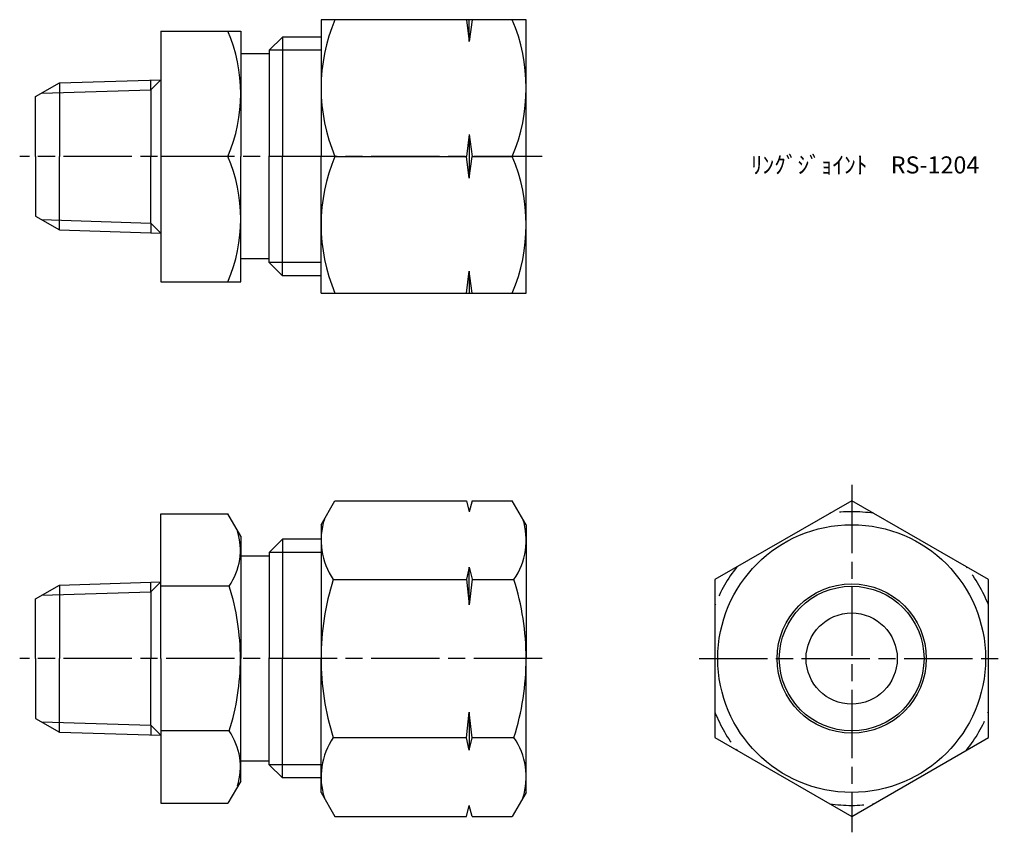
# Model space of a CAD drawing. Units: millimetres. Extents: x 229.1 to 315.5, y 182.5 to 253.8.
import ezdxf

# ---------------------------------------------------------------- set-up
doc = ezdxf.new("R2010")
doc.units = ezdxf.units.MM
doc.header["$LTSCALE"] = 0.5
doc.linetypes.add('AM_ISO02W050', pattern=[7.5, 6, -1.5])
doc.linetypes.add('AM_ISO08W050', pattern=[18, 12, -1.5, 3, -1.5])
for name, color, linetype, lineweight in [('AM_0', 7, 'Continuous', 50), ('AM_3', 6, 'AM_ISO02W050', 25), ('AM_4', 3, 'Continuous', 25), ('AM_7', 4, 'AM_ISO08W050', 25)]:
    doc.layers.add(name, color=color, linetype=linetype, lineweight=lineweight)
doc.styles.get("Standard").update_dxf_attribs({"font": 'ISOCP.SHX', "bigfont": 'EXTFONT.SHX'})

msp = doc.modelspace()

# ---------------------------------------------------------------- linework, layer by layer
for p, q in [((273.568, 253.848), (255.568, 253.848)), ((255.568, 253.848), (255.568, 241.848)), ((268.318, 253.848), (268.568, 251.929)), ((268.818, 253.848), (268.568, 251.929)), ((268.568, 251.929), (268.568, 253.848)), ((273.568, 241.848), (273.568, 253.848)), ((241.512, 252.848), (241.512, 230.848)), ((241.512, 252.848), (248.512, 252.848)), ((248.512, 252.848), (248.512, 241.848)), ((251.012, 251.163), (252.174, 252.325)), ((255.568, 252.325), (252.174, 252.325)), ((252.174, 252.325), (252.174, 241.848)), ((251.012, 250.848), (248.512, 250.848)), ((251.012, 251.163), (251.012, 241.848)), ((230.512, 247.098), (232.601, 248.304)), ((232.601, 248.304), (241.512, 248.582)), ((232.601, 248.304), (232.601, 247.447)), ((240.628, 247.698), (240.628, 248.555)), ((232.601, 247.447), (232.601, 241.848)), ((240.628, 247.698), (240.628, 241.848)), ((230.512, 241.848), (230.512, 247.098)), ((268.568, 243.766), (268.318, 241.848)), ((268.568, 243.766), (268.818, 241.848)), ((268.568, 243.766), (268.568, 239.929)), ((230.512, 241.848), (230.512, 236.598)), ((232.601, 236.248), (232.601, 241.848)), ((240.628, 235.998), (240.628, 241.848)), ((247.386, 241.848), (241.512, 241.848)), ((248.512, 230.848), (248.512, 241.848)), ((251.012, 232.532), (251.012, 241.848)), ((252.174, 231.37), (252.174, 241.848)), ((255.568, 229.848), (255.568, 241.848)), ((256.784, 241.848), (268.318, 241.848)), ((268.568, 239.929), (268.318, 241.848)), ((268.568, 239.929), (268.818, 241.848)), ((268.818, 241.848), (272.352, 241.848)), ((273.568, 229.848), (273.568, 241.848)), ((230.512, 236.598), (232.601, 235.392)), ((232.601, 235.392), (232.601, 236.248)), ((240.628, 235.998), (240.628, 235.141)), ((232.601, 235.392), (241.512, 235.113)), ((251.012, 232.848), (248.488, 232.848)), ((251.012, 232.532), (252.174, 231.37)), ((268.318, 229.848), (268.568, 231.766)), ((268.818, 229.848), (268.568, 231.766)), ((268.568, 231.766), (268.568, 229.848)), ((241.512, 230.848), (248.512, 230.848)), ((255.568, 231.37), (252.174, 231.37)), ((255.568, 229.848), (273.568, 229.848)), ((255.568, 209.514), (256.784, 211.62)), ((256.784, 211.62), (268.318, 211.62)), ((268.318, 211.62), (268.568, 210.656)), ((268.818, 211.62), (268.568, 210.656)), ((268.818, 211.62), (272.352, 211.62)), ((273.568, 209.514), (272.352, 211.62)), ((241.512, 197.764), (241.512, 210.465)), ((241.512, 210.465), (247.386, 210.465)), ((248.512, 208.514), (247.386, 210.465)), ((255.568, 209.514), (255.568, 197.764)), ((273.568, 209.514), (273.568, 197.764)), ((248.512, 208.514), (248.512, 197.764)), ((251.012, 207.079), (252.174, 208.241)), ((252.174, 208.241), (252.174, 197.764)), ((255.568, 208.241), (252.174, 208.241)), ((251.012, 206.764), (248.488, 206.764)), ((251.012, 207.079), (251.012, 197.764)), ((268.568, 205.799), (268.318, 204.723)), ((268.568, 205.799), (268.818, 204.723)), ((268.568, 202.476), (268.568, 205.799)), ((230.512, 203.014), (232.601, 204.219)), ((232.601, 204.219), (241.512, 204.498)), ((232.601, 204.219), (232.601, 203.363)), ((240.628, 203.614), (240.628, 204.47)), ((247.505, 204.114), (241.512, 204.114)), ((256.64, 204.692), (268.322, 204.692)), ((268.318, 204.723), (268.568, 202.476)), ((268.818, 204.723), (268.568, 202.476)), ((268.814, 204.692), (272.496, 204.692)), ((232.601, 203.363), (232.601, 197.764)), ((240.628, 203.614), (240.628, 197.764)), ((230.512, 197.764), (230.512, 203.014)), ((230.512, 197.764), (230.512, 192.514)), ((232.601, 192.164), (232.601, 197.764)), ((240.628, 191.913), (240.628, 197.764)), ((241.512, 197.764), (241.512, 185.062)), ((248.512, 187.014), (248.512, 197.764)), ((251.012, 188.448), (251.012, 197.764)), ((252.174, 187.286), (252.174, 197.764)), ((255.568, 186.014), (255.568, 197.764)), ((273.568, 186.014), (273.568, 197.764)), ((268.318, 190.804), (268.568, 193.051)), ((268.818, 190.804), (268.568, 193.051)), ((268.568, 193.051), (268.568, 189.728)), ((230.512, 192.514), (232.601, 191.308)), ((232.601, 191.308), (232.601, 192.164)), ((240.628, 191.913), (240.628, 191.057)), ((232.601, 191.308), (241.512, 191.029)), ((247.505, 191.413), (241.512, 191.413)), ((256.64, 190.835), (268.322, 190.835)), ((268.568, 189.728), (268.318, 190.804)), ((268.568, 189.728), (268.818, 190.804)), ((268.814, 190.835), (272.496, 190.835)), ((251.012, 188.764), (248.488, 188.764)), ((251.012, 188.448), (252.174, 187.286)), ((248.512, 187.014), (247.386, 185.062)), ((255.568, 187.286), (252.174, 187.286)), ((255.568, 186.014), (256.784, 183.907)), ((273.568, 186.014), (272.352, 183.907)), ((241.512, 185.062), (247.386, 185.062)), ((268.318, 183.907), (268.568, 184.871)), ((268.818, 183.907), (268.568, 184.871)), ((256.784, 183.907), (268.318, 183.907)), ((268.818, 183.907), (272.352, 183.907))]:
    msp.add_line(p, q)
msp.add_lwpolyline([(302.135, 211.62), (290.135, 204.692), (290.135, 190.835), (302.135, 183.907), (314.135, 190.835), (314.135, 204.692)], close=True)
for radius in [11.75, 6.55, 6.35, 4]:
    msp.add_circle((302.135, 197.764), radius)
for centre, radius, start, end in [((270.977, 247.848), 15.409, 157.084, 202.916), ((258.159, 247.848), 15.409, 337.084, 22.916), ((234.526, 247.348), 13.986, 336.84339, 23.15661), ((234.526, 236.348), 13.986, 336.84339, 23.15661), ((270.977, 235.848), 15.409, 157.084, 202.916), ((258.159, 235.848), 15.409, 337.084, 22.916), ((261.702, 208.156), 6.134, 162.3938, 214.38425), ((267.434, 208.156), 6.134, 325.61575, 17.6062), ((242.865, 207.29), 5.623, 325.61575, 17.12099), ((227.47, 197.764), 21.018, 0, 17.58795), ((278.496, 197.764), 22.928, 162.41205, 180), ((250.64, 197.764), 22.928, 0, 17.58795), ((227.47, 197.764), 21.018, 342.41205, 0), ((278.496, 197.764), 22.928, 180, 197.58795), ((250.64, 197.764), 22.928, 342.41205, 0), ((242.865, 188.237), 5.623, 342.87901, 34.38425), ((261.702, 187.371), 6.134, 145.61575, 197.6062), ((267.434, 187.371), 6.134, 342.3938, 34.38425)]:
    msp.add_arc(centre, radius, start, end)
at = {"layer": 'AM_3'}
for start, end in [(81.44205, 98.55795), (141.44205, 158.55795), (21.44205, 38.55795), (201.44205, 218.55795), (321.44205, 338.55795), (261.44205, 278.55795)]:
    msp.add_arc((302.135, 197.764), 12.892, start, end, dxfattribs=at)
at = {"layer": 'AM_4'}
for p, q in [((255.568, 251.163), (251.012, 251.163)), ((241.512, 248.582), (240.628, 247.698)), ((231.033, 247.398), (240.628, 247.698)), ((231.033, 236.297), (240.628, 235.998)), ((241.512, 235.113), (240.628, 235.998)), ((255.568, 232.532), (251.012, 232.532)), ((255.568, 207.079), (251.012, 207.079)), ((241.512, 204.498), (240.628, 203.614)), ((231.033, 203.314), (240.628, 203.614)), ((231.033, 192.213), (240.628, 191.913)), ((241.512, 191.029), (240.628, 191.913)), ((255.568, 188.448), (251.012, 188.448))]:
    msp.add_line(p, q, dxfattribs=at)
at = {"layer": 'AM_7'}
for p, q in [((274.965, 241.848), (229.115, 241.848)), ((302.135, 213.017), (302.135, 182.51)), ((274.965, 197.764), (229.115, 197.764)), ((288.738, 197.764), (315.532, 197.764))]:
    msp.add_line(p, q, dxfattribs=at)

# ---------------------------------------------------------------- texts
at = {"layer": 'AM_0', "insert": (293.287, 241.848), "char_height": 1.5, "attachment_point": 1}
msp.add_mtext_dynamic_manual_height_columns('ﾘﾝｸﾞｼﾞｮｲﾝﾄ\u3000RS-1204', width=26.16615, gutter_width=7.5, heights=[0], dxfattribs=at)

doc.saveas('drawing.dxf')
